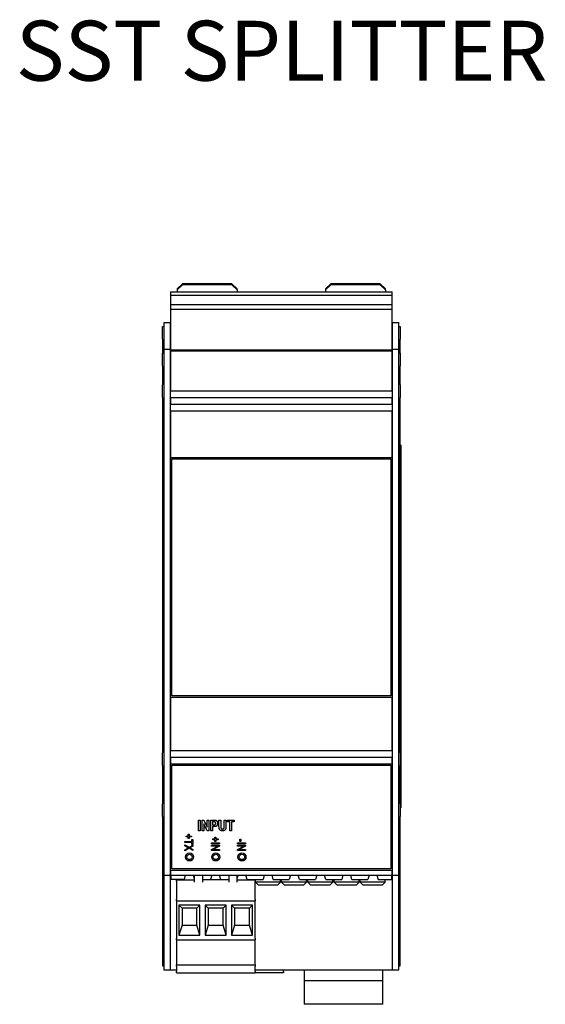
# Model space of a CAD drawing. Units: inches. Extents: x -1.9 to 46.9, y -14.9 to 19.7.
# Drawn here: x 37.3 to 41.2, y 4.6 to 12 of the extents above; entities that cross this region are included whole.
import ezdxf

# ---------------------------------------------------------------- set-up
doc = ezdxf.new("R2010")
doc.units = ezdxf.units.IN
doc.header["$LTSCALE"] = 0.5
doc.header["$MEASUREMENT"] = 0
for name, color, linetype in [('Label', 30, 'Continuous'), ('NOTES', 3, 'Continuous'), ('PART', 1, 'Continuous'), ('TERMINALS', 6, 'Continuous')]:
    doc.layers.add(name, color=color, linetype=linetype)
doc.styles.add('style2', font='arial.ttf', dxfattribs={"height": 0.25})

msp = doc.modelspace()

# ---------------------------------------------------------------- linework, layer by layer
at = {"layer": 'Label'}
for p, q in [((38.4336, 6.4427), (40.0966, 6.4427)), ((38.4436, 5.6527), (38.4436, 6.4327)), ((38.4436, 6.4327), (40.0866, 6.4327)), ((40.0866, 6.4327), (40.0866, 5.6527)), ((38.4336, 6.3463), (38.4436, 6.3463)), ((40.0866, 6.3463), (40.0966, 6.3463)), ((38.4336, 6.225), (38.4436, 6.225)), ((40.0866, 6.225), (40.0966, 6.225)), ((38.6439, 5.9403), (38.6439, 6.0203)), ((38.6439, 6.0203), (38.6571, 6.0203)), ((38.6571, 6.0203), (38.6571, 5.9403)), ((38.6699, 5.9403), (38.6699, 6.0203)), ((38.6699, 6.0203), (38.6828, 6.0203)), ((38.7086, 5.9403), (38.6823, 5.9925)), ((38.6823, 5.9925), (38.6823, 5.9403)), ((38.6828, 6.0203), (38.7096, 5.9669)), ((38.7096, 5.9669), (38.7096, 6.0203)), ((38.7096, 6.0203), (38.722, 6.0203)), ((38.722, 6.0203), (38.722, 5.9403)), ((38.7359, 5.9403), (38.7359, 6.0203)), ((38.7359, 6.0203), (38.7572, 6.0203)), ((38.7556, 6.0068), (38.7492, 6.0068)), ((38.7492, 6.0068), (38.7492, 5.984)), ((38.7969, 6.0203), (38.8101, 6.0203)), ((38.7969, 5.9777), (38.7969, 6.0203)), ((38.8101, 6.0203), (38.8101, 5.977)), ((38.836, 6.0203), (38.8492, 6.0203)), ((38.836, 5.9761), (38.836, 6.0203)), ((38.8492, 6.0203), (38.8492, 5.9783)), ((38.8585, 6.0203), (38.9107, 6.0203)), ((38.8585, 6.0068), (38.8585, 6.0203)), ((38.878, 6.0068), (38.8585, 6.0068)), ((38.878, 5.9403), (38.878, 6.0068)), ((38.9107, 6.0068), (38.8912, 6.0068)), ((38.8912, 6.0068), (38.8912, 5.9403)), ((38.9107, 6.0203), (38.9107, 6.0068)), ((38.6571, 5.9403), (38.6439, 5.9403)), ((38.6823, 5.9403), (38.6699, 5.9403)), ((38.722, 5.9403), (38.7086, 5.9403)), ((38.7492, 5.9403), (38.7359, 5.9403)), ((38.7492, 5.984), (38.7565, 5.984)), ((38.7492, 5.9705), (38.7492, 5.9403)), ((38.7578, 5.9705), (38.7492, 5.9705)), ((38.8912, 5.9403), (38.878, 5.9403)), ((38.5409, 5.8591), (38.5938, 5.8591)), ((38.5409, 5.8526), (38.5409, 5.8591)), ((38.5938, 5.8526), (38.5409, 5.8526)), ((38.5505, 5.9), (38.567, 5.9)), ((38.5505, 5.8943), (38.5505, 5.9)), ((38.567, 5.8943), (38.5505, 5.8943)), ((38.567, 5.9134), (38.5738, 5.9134)), ((38.567, 5.9), (38.567, 5.9134)), ((38.567, 5.8809), (38.567, 5.8943)), ((38.5738, 5.8809), (38.567, 5.8809)), ((38.5738, 5.9134), (38.5738, 5.9)), ((38.5738, 5.9), (38.5902, 5.9)), ((38.5738, 5.8943), (38.5738, 5.8809)), ((38.5902, 5.8943), (38.5738, 5.8943)), ((38.5902, 5.9), (38.5902, 5.8943)), ((38.5938, 5.8753), (38.6009, 5.8753)), ((38.5938, 5.8591), (38.5938, 5.8753)), ((38.5938, 5.8363), (38.5938, 5.8526)), ((38.6009, 5.8753), (38.6009, 5.8363)), ((38.7409, 5.8423), (38.7409, 5.8487)), ((38.7409, 5.8487), (38.8009, 5.8487)), ((38.8009, 5.8423), (38.7409, 5.8423)), ((38.7505, 5.8783), (38.767, 5.8783)), ((38.7505, 5.8726), (38.7505, 5.8783)), ((38.767, 5.8726), (38.7505, 5.8726)), ((38.767, 5.8917), (38.7738, 5.8917)), ((38.767, 5.8783), (38.767, 5.8917)), ((38.767, 5.8592), (38.767, 5.8726)), ((38.7738, 5.8592), (38.767, 5.8592)), ((38.7738, 5.8917), (38.7738, 5.8783)), ((38.7738, 5.8783), (38.7902, 5.8783)), ((38.7738, 5.8726), (38.7738, 5.8592)), ((38.7902, 5.8726), (38.7738, 5.8726)), ((38.7902, 5.8783), (38.7902, 5.8726)), ((38.8009, 5.8487), (38.8009, 5.8423)), ((38.9364, 5.8491), (38.9964, 5.8491)), ((38.9364, 5.8426), (38.9364, 5.8491)), ((38.9964, 5.8426), (38.9364, 5.8426)), ((38.9545, 5.8764), (38.9619, 5.8764)), ((38.9545, 5.8579), (38.9545, 5.8764)), ((38.9619, 5.8579), (38.9545, 5.8579)), ((38.9619, 5.8764), (38.9619, 5.8579)), ((38.9964, 5.8491), (38.9964, 5.8426)), ((38.5409, 5.8347), (38.5721, 5.8157)), ((38.5409, 5.8269), (38.5409, 5.8347)), ((38.5617, 5.8146), (38.5409, 5.8269)), ((38.5409, 5.7976), (38.5623, 5.8101)), ((38.5726, 5.8082), (38.5409, 5.7896)), ((38.5409, 5.7896), (38.5409, 5.7976)), ((38.5721, 5.8157), (38.6009, 5.8324)), ((38.6009, 5.791), (38.5726, 5.8082)), ((38.5849, 5.8079), (38.6009, 5.798)), ((38.6009, 5.8247), (38.5855, 5.8157)), ((38.6009, 5.8363), (38.5938, 5.8363)), ((38.6009, 5.8324), (38.6009, 5.8247)), ((38.6009, 5.798), (38.6009, 5.791)), ((38.7409, 5.8248), (38.7409, 5.8311)), ((38.7409, 5.8311), (38.8009, 5.8311)), ((38.7409, 5.799), (38.7879, 5.8248)), ((38.7879, 5.8248), (38.7409, 5.8248)), ((38.7409, 5.7924), (38.7409, 5.799)), ((38.8009, 5.7924), (38.7409, 5.7924)), ((38.8009, 5.8244), (38.7537, 5.7986)), ((38.7537, 5.7986), (38.8009, 5.7986)), ((38.8009, 5.8311), (38.8009, 5.8244)), ((38.8009, 5.7986), (38.8009, 5.7924)), ((38.9364, 5.8252), (38.9364, 5.8315)), ((38.9364, 5.8315), (38.9964, 5.8315)), ((38.9364, 5.7994), (38.9835, 5.8252)), ((38.9835, 5.8252), (38.9364, 5.8252)), ((38.9364, 5.7927), (38.9364, 5.7994)), ((38.9964, 5.7927), (38.9364, 5.7927)), ((38.9964, 5.8248), (38.9493, 5.7989)), ((38.9493, 5.7989), (38.9964, 5.7989)), ((38.9964, 5.8315), (38.9964, 5.8248)), ((38.9964, 5.7989), (38.9964, 5.7927)), ((38.4336, 5.6427), (40.0966, 5.6427)), ((40.0866, 5.6527), (38.4436, 5.6527))]:
    msp.add_line(p, q, dxfattribs=at)
at = {"layer": 'Label', "flags": 128}
for points in [[(38.7725, 5.9954), (38.7725, 5.9964), (38.7724, 5.9974), (38.7723, 5.9983), (38.7721, 5.9991), (38.7719, 6), (38.7716, 6.0007), (38.7712, 6.0015), (38.7708, 6.0022), (38.7703, 6.0028), (38.7699, 6.0034), (38.7694, 6.004), (38.7688, 6.0045), (38.7683, 6.0049), (38.7677, 6.0053), (38.7671, 6.0056), (38.7665, 6.0059), (38.7658, 6.0061), (38.7649, 6.0063), (38.7638, 6.0064), (38.7625, 6.0066), (38.761, 6.0067), (38.7594, 6.0067), (38.7576, 6.0068), (38.7556, 6.0068)], [(38.7565, 5.984), (38.7582, 5.9841), (38.7599, 5.9841), (38.7614, 5.9842), (38.7627, 5.9843), (38.7639, 5.9844), (38.7649, 5.9846), (38.7658, 5.9848), (38.7665, 5.9851), (38.7672, 5.9854), (38.7678, 5.9857), (38.7684, 5.9861), (38.7689, 5.9865), (38.7695, 5.987), (38.77, 5.9876), (38.7704, 5.9882), (38.7709, 5.9888), (38.7713, 5.9895), (38.7716, 5.9902), (38.7719, 5.991), (38.7721, 5.9918), (38.7723, 5.9927), (38.7724, 5.9936), (38.7725, 5.9945), (38.7725, 5.9954)], [(38.7572, 6.0203), (38.7582, 6.0203), (38.7591, 6.0203), (38.7601, 6.0203), (38.7609, 6.0203), (38.7618, 6.0203), (38.7626, 6.0203), (38.7635, 6.0202), (38.7642, 6.0202), (38.765, 6.0202), (38.7657, 6.0201), (38.7664, 6.0201), (38.7671, 6.02), (38.7677, 6.02), (38.7683, 6.0199), (38.7689, 6.0199), (38.7694, 6.0198), (38.7699, 6.0198), (38.7704, 6.0197), (38.7709, 6.0196), (38.7713, 6.0195), (38.7717, 6.0195), (38.7721, 6.0194), (38.7725, 6.0193), (38.7728, 6.0192)], [(38.7862, 5.9956), (38.7861, 5.9935), (38.786, 5.9915), (38.7857, 5.9895), (38.7854, 5.9877), (38.7849, 5.9859), (38.7844, 5.9842), (38.7837, 5.9826), (38.7829, 5.9811), (38.7821, 5.9797), (38.7812, 5.9784), (38.7802, 5.9772), (38.7792, 5.9761), (38.7782, 5.9751), (38.7771, 5.9743), (38.776, 5.9735), (38.7748, 5.9729), (38.7734, 5.9723), (38.7719, 5.9718), (38.7701, 5.9714), (38.7681, 5.9711), (38.7658, 5.9708), (38.7634, 5.9707), (38.7607, 5.9705), (38.7578, 5.9705)], [(38.7728, 6.0192), (38.7737, 6.0189), (38.7747, 6.0185), (38.7756, 6.018), (38.7764, 6.0175), (38.7773, 6.0169), (38.7781, 6.0163), (38.7789, 6.0156), (38.7796, 6.0149), (38.7804, 6.014), (38.7811, 6.0132), (38.7817, 6.0123), (38.7824, 6.0113), (38.783, 6.0103), (38.7836, 6.0092), (38.7841, 6.008), (38.7845, 6.0069), (38.7849, 6.0056), (38.7852, 6.0043), (38.7855, 6.003), (38.7858, 6.0016), (38.786, 6.0002), (38.7861, 5.9987), (38.7862, 5.9972), (38.7862, 5.9956)], [(38.8239, 5.939), (38.8214, 5.939), (38.819, 5.9392), (38.8168, 5.9395), (38.8147, 5.9399), (38.8128, 5.9404), (38.811, 5.941), (38.8094, 5.9418), (38.8079, 5.9426), (38.8065, 5.9436), (38.8052, 5.9447), (38.804, 5.9458), (38.8029, 5.9471), (38.8019, 5.9484), (38.801, 5.9499), (38.8002, 5.9514), (38.7995, 5.953), (38.7989, 5.9549), (38.7984, 5.9571), (38.7979, 5.9596), (38.7976, 5.9625), (38.7973, 5.9658), (38.7971, 5.9694), (38.797, 5.9734), (38.7969, 5.9777)], [(38.8101, 5.977), (38.8101, 5.9762), (38.8101, 5.9754), (38.8102, 5.9746), (38.8102, 5.9738), (38.8102, 5.9731), (38.8102, 5.9724), (38.8102, 5.9717), (38.8102, 5.971), (38.8102, 5.9704), (38.8102, 5.9698), (38.8102, 5.9692), (38.8103, 5.9687), (38.8103, 5.9681), (38.8103, 5.9676), (38.8103, 5.9671), (38.8104, 5.9667), (38.8104, 5.9662), (38.8104, 5.9658), (38.8105, 5.9654), (38.8105, 5.965), (38.8105, 5.9647), (38.8106, 5.9644), (38.8106, 5.9641), (38.8106, 5.9638)], [(38.8106, 5.9638), (38.8108, 5.963), (38.811, 5.9621), (38.8112, 5.9613), (38.8115, 5.9606), (38.8118, 5.9598), (38.8121, 5.9591), (38.8125, 5.9585), (38.8129, 5.9578), (38.8133, 5.9572), (38.8138, 5.9567), (38.8143, 5.9561), (38.8148, 5.9556), (38.8154, 5.9552), (38.816, 5.9547), (38.8166, 5.9544), (38.8173, 5.954), (38.8179, 5.9537), (38.8187, 5.9535), (38.8194, 5.9532), (38.8202, 5.9531), (38.821, 5.9529), (38.8218, 5.9528), (38.8227, 5.9528), (38.8235, 5.9527)], [(38.8235, 5.9527), (38.8247, 5.9528), (38.8257, 5.9529), (38.8267, 5.953), (38.8277, 5.9533), (38.8286, 5.9535), (38.8294, 5.9539), (38.8302, 5.9543), (38.831, 5.9548), (38.8317, 5.9553), (38.8323, 5.9559), (38.8329, 5.9566), (38.8334, 5.9572), (38.8339, 5.958), (38.8343, 5.9588), (38.8347, 5.9596), (38.835, 5.9605), (38.8352, 5.9615), (38.8354, 5.9628), (38.8356, 5.9644), (38.8358, 5.9662), (38.8359, 5.9683), (38.836, 5.9706), (38.836, 5.9732), (38.836, 5.9761)], [(38.8492, 5.9783), (38.8492, 5.9744), (38.8491, 5.9708), (38.849, 5.9675), (38.8488, 5.9644), (38.8486, 5.9617), (38.8483, 5.9592), (38.8479, 5.957), (38.8475, 5.955), (38.847, 5.9533), (38.8464, 5.9516), (38.8456, 5.95), (38.8447, 5.9486), (38.8437, 5.9471), (38.8425, 5.9458), (38.8412, 5.9446), (38.8398, 5.9434), (38.8382, 5.9424), (38.8365, 5.9415), (38.8347, 5.9407), (38.8328, 5.9401), (38.8307, 5.9396), (38.8286, 5.9392), (38.8263, 5.939), (38.8239, 5.939)], [(38.5662, 5.8121), (38.5659, 5.8123), (38.5657, 5.8124), (38.5654, 5.8125), (38.5652, 5.8127), (38.5649, 5.8128), (38.5647, 5.8129), (38.5645, 5.813), (38.5643, 5.8132), (38.5641, 5.8133), (38.5639, 5.8134), (38.5637, 5.8135), (38.5635, 5.8136), (38.5633, 5.8137), (38.5631, 5.8138), (38.563, 5.8139), (38.5628, 5.814), (38.5626, 5.814), (38.5625, 5.8141), (38.5624, 5.8142), (38.5622, 5.8143), (38.5621, 5.8144), (38.562, 5.8144), (38.5619, 5.8145), (38.5617, 5.8146)], [(38.5623, 5.8101), (38.5624, 5.8101), (38.5626, 5.8102), (38.5627, 5.8103), (38.5629, 5.8104), (38.563, 5.8105), (38.5632, 5.8106), (38.5633, 5.8107), (38.5635, 5.8107), (38.5636, 5.8108), (38.5638, 5.8109), (38.564, 5.811), (38.5641, 5.8111), (38.5643, 5.8112), (38.5645, 5.8113), (38.5646, 5.8114), (38.5648, 5.8114), (38.565, 5.8115), (38.5651, 5.8116), (38.5653, 5.8117), (38.5655, 5.8118), (38.5657, 5.8119), (38.5658, 5.812), (38.566, 5.8121), (38.5662, 5.8121)], [(38.5855, 5.8157), (38.5851, 5.8155), (38.5847, 5.8153), (38.5843, 5.815), (38.584, 5.8148), (38.5836, 5.8146), (38.5832, 5.8144), (38.5829, 5.8142), (38.5826, 5.814), (38.5822, 5.8139), (38.5819, 5.8137), (38.5816, 5.8135), (38.5813, 5.8133), (38.581, 5.8132), (38.5807, 5.813), (38.5804, 5.8129), (38.5801, 5.8127), (38.5798, 5.8126), (38.5796, 5.8125), (38.5793, 5.8123), (38.5791, 5.8122), (38.5788, 5.8121), (38.5786, 5.812), (38.5784, 5.8119), (38.5782, 5.8118)], [(38.5782, 5.8118), (38.5784, 5.8116), (38.5787, 5.8115), (38.5789, 5.8114), (38.5792, 5.8112), (38.5795, 5.8111), (38.5798, 5.811), (38.58, 5.8108), (38.5803, 5.8107), (38.5806, 5.8105), (38.5809, 5.8104), (38.5811, 5.8102), (38.5814, 5.81), (38.5817, 5.8099), (38.582, 5.8097), (38.5823, 5.8095), (38.5826, 5.8094), (38.5828, 5.8092), (38.5831, 5.809), (38.5834, 5.8088), (38.5837, 5.8086), (38.584, 5.8085), (38.5843, 5.8083), (38.5846, 5.8081), (38.5849, 5.8079)]]:
    msp.add_lwpolyline(points, dxfattribs=at)
at = {"layer": 'Label'}
for centre, radius in [((38.5761, 5.7427), 0.03), ((38.773, 5.7427), 0.03), ((38.9698, 5.7427), 0.03), ((38.5761, 5.7427), 0.02), ((38.773, 5.7427), 0.02), ((38.9698, 5.7427), 0.02)]:
    msp.add_circle(centre, radius, dxfattribs=at)
at = {"layer": 'PART'}
for p, q in [((38.4336, 9.9856), (40.0966, 9.9856)), ((38.4336, 9.9856), (38.4336, 9.9616)), ((38.5236, 10.046), (38.4836, 10.0086)), ((38.4836, 10.0022), (38.5236, 10.0395)), ((38.4836, 10.0086), (38.4836, 10.0022)), ((38.4836, 10.0022), (38.4836, 9.9856)), ((38.8936, 10.046), (38.5236, 10.046)), ((38.5236, 10.0395), (38.5236, 10.046)), ((38.8936, 10.0395), (38.5236, 10.0395)), ((38.9336, 10.0086), (38.8936, 10.046)), ((38.8936, 10.046), (38.8936, 10.0395)), ((38.8936, 10.0395), (38.9336, 10.0022)), ((38.9336, 10.0022), (38.9336, 10.0086)), ((38.9336, 10.0022), (38.9336, 9.9856)), ((39.6366, 10.046), (39.5966, 10.0086)), ((39.5966, 10.0022), (39.6366, 10.0395)), ((39.5966, 10.0086), (39.5966, 10.0022)), ((39.5966, 10.0022), (39.5966, 9.9856)), ((40.0066, 10.046), (39.6366, 10.046)), ((39.6366, 10.0395), (39.6366, 10.046)), ((40.0066, 10.0395), (39.6366, 10.0395)), ((40.0466, 10.0086), (40.0066, 10.046)), ((40.0066, 10.046), (40.0066, 10.0395)), ((40.0066, 10.0395), (40.0466, 10.0022)), ((40.0466, 10.0022), (40.0466, 10.0086)), ((40.0466, 10.0022), (40.0466, 9.9856)), ((40.0966, 9.9616), (40.0966, 9.9856)), ((38.4336, 9.9616), (38.4336, 9.8916)), ((38.4336, 9.9616), (40.0966, 9.9616)), ((40.0966, 9.8916), (40.0966, 9.9616)), ((38.4336, 9.8916), (40.0966, 9.8916)), ((38.4336, 9.8916), (38.4336, 9.8572)), ((38.4336, 9.8572), (40.0966, 9.8572)), ((38.4336, 9.8572), (38.4336, 9.5556)), ((40.0966, 9.8572), (40.0966, 9.8916)), ((40.0966, 9.5556), (40.0966, 9.8572)), ((38.3736, 9.7256), (38.3836, 9.7256)), ((38.3736, 9.6306), (38.3736, 9.7256)), ((38.3836, 9.7556), (38.4336, 9.7556)), ((38.3836, 9.7556), (38.3836, 9.5556)), ((38.4336, 9.5556), (38.4336, 9.7556)), ((40.0966, 9.7556), (40.1466, 9.7556)), ((40.0966, 9.7556), (40.0966, 9.5556)), ((40.1466, 9.5556), (40.1466, 9.7556)), ((40.1466, 9.7256), (40.1566, 9.7256)), ((40.1566, 9.7256), (40.1566, 9.6306)), ((38.3736, 9.6306), (38.3736, 9.6256)), ((38.3736, 9.6256), (38.3736, 9.5256)), ((40.1566, 9.6256), (40.1566, 9.6306)), ((40.1566, 9.5256), (40.1566, 9.6256)), ((38.3836, 9.5556), (38.4336, 9.5556)), ((38.3836, 9.5556), (38.3836, 5.6056)), ((38.4336, 5.6056), (38.4336, 9.5556)), ((38.4336, 9.5522), (40.0966, 9.5522)), ((38.4336, 9.5427), (40.0966, 9.5427)), ((38.4336, 9.5427), (38.4336, 9.2427)), ((40.0966, 9.5556), (40.1466, 9.5556)), ((40.0966, 9.5556), (40.0966, 5.6056)), ((40.0966, 9.2427), (40.0966, 9.5427)), ((40.1466, 5.6056), (40.1466, 9.5556)), ((38.3736, 9.5256), (38.3836, 9.5256)), ((38.3736, 9.4306), (38.3736, 9.5256)), ((40.1466, 9.5256), (40.1566, 9.5256)), ((40.1566, 9.5256), (40.1566, 9.4306)), ((38.3736, 9.4306), (38.3736, 9.2876)), ((40.1566, 9.2876), (40.1566, 9.4306)), ((38.3736, 9.1926), (38.3736, 9.2876)), ((38.4336, 9.2427), (40.0966, 9.2427)), ((40.1566, 9.2876), (40.1566, 9.1926)), ((38.3736, 9.1926), (38.3736, 6.5236)), ((38.4336, 9.1927), (40.0966, 9.1927)), ((38.4336, 9.1927), (38.4336, 9.1427)), ((40.0966, 9.1427), (40.0966, 9.1927)), ((40.1566, 6.5236), (40.1566, 9.1926)), ((38.4336, 9.1427), (40.0966, 9.1427)), ((38.4336, 9.0927), (40.0966, 9.0927)), ((38.4336, 9.0927), (38.4336, 8.7427)), ((40.0966, 8.7427), (40.0966, 9.0927)), ((40.1566, 8.8343), (40.1656, 8.8343)), ((40.1656, 6.1143), (40.1656, 8.8343)), ((38.4336, 8.7427), (40.0966, 8.7427)), ((38.4436, 8.7327), (40.0866, 8.7327)), ((38.4436, 6.9527), (38.4436, 8.7327)), ((40.0866, 8.7327), (40.0866, 6.9527)), ((40.0866, 6.9527), (38.4436, 6.9527)), ((38.4336, 6.9427), (40.0966, 6.9427)), ((38.4336, 6.9427), (38.4336, 6.5427)), ((40.0966, 6.5427), (40.0966, 6.9427)), ((38.3736, 6.4286), (38.3736, 6.5236)), ((38.4336, 6.5427), (40.0966, 6.5427)), ((40.1566, 6.5236), (40.1566, 6.4286)), ((38.4336, 6.4927), (40.0966, 6.4927)), ((38.4336, 6.4927), (38.4336, 6.4427)), ((40.0966, 6.4427), (40.0966, 6.4927)), ((38.3736, 6.4286), (38.3736, 6.1426)), ((40.1566, 6.1426), (40.1566, 6.4286)), ((38.3736, 6.0476), (38.3736, 6.1426)), ((40.1566, 6.1426), (40.1566, 6.0476)), ((40.1566, 6.1143), (40.1656, 6.1143)), ((38.3736, 6.0476), (38.3736, 5.6176)), ((40.1566, 5.6176), (40.1566, 6.0476)), ((38.4336, 5.6427), (38.4336, 5.6056)), ((40.0966, 5.6056), (40.0966, 5.6427)), ((38.3736, 5.6176), (38.3836, 5.6176)), ((38.3736, 5.6176), (38.3736, 4.9256)), ((38.3836, 5.6056), (38.4336, 5.6056)), ((38.3836, 5.6056), (38.3836, 4.8956)), ((40.0966, 5.6056), (40.1466, 5.6056)), ((40.1466, 5.6176), (40.1566, 5.6176)), ((40.1466, 4.8956), (40.1466, 5.6056)), ((40.1566, 4.9256), (40.1566, 5.6176)), ((38.3736, 4.9256), (38.3836, 4.9256)), ((38.3836, 4.8956), (38.4336, 4.8956)), ((40.0966, 4.8956), (40.1466, 4.8956)), ((40.1466, 4.9256), (40.1566, 4.9256))]:
    msp.add_line(p, q, dxfattribs=at)
at = {"layer": 'TERMINALS'}
for p, q in [((38.4336, 4.8956), (38.4336, 5.6056)), ((38.4336, 5.6056), (40.0966, 5.6056)), ((38.4379, 5.5744), (38.4379, 5.6056)), ((38.5373, 5.5744), (38.4379, 5.5744)), ((38.4777, 5.5744), (38.4777, 5.5703)), ((38.4777, 5.5612), (38.4777, 5.5703)), ((38.4777, 5.5703), (38.6117, 5.5703)), ((38.4777, 5.5612), (38.4777, 5.5533)), ((38.4777, 5.5533), (38.4777, 5.4223)), ((38.5267, 5.5703), (38.5267, 5.5744)), ((38.5373, 5.5744), (38.5462, 5.6056)), ((38.6117, 5.5829), (38.6052, 5.6056)), ((38.6117, 5.6056), (38.6117, 5.5536)), ((38.6747, 5.5536), (38.6747, 5.6056)), ((38.6747, 5.5744), (38.7341, 5.5744)), ((38.8712, 5.5703), (38.6747, 5.5703)), ((38.6747, 5.5533), (38.6747, 5.5536)), ((38.6747, 5.5533), (38.6747, 5.5532)), ((38.7237, 5.5703), (38.7237, 5.5744)), ((38.743, 5.6056), (38.7341, 5.5744)), ((38.8109, 5.5744), (38.802, 5.6056)), ((38.8109, 5.5744), (38.8712, 5.5744)), ((38.8221, 5.5744), (38.8221, 5.5703)), ((38.8712, 5.6056), (38.8712, 5.5536)), ((38.8712, 5.5536), (38.8712, 5.5533)), ((38.8712, 5.5532), (38.8712, 5.5533)), ((38.9342, 5.5536), (38.9342, 5.6056)), ((38.9399, 5.6056), (38.9342, 5.5856)), ((38.9342, 5.5703), (39.0682, 5.5703)), ((39.0078, 5.5744), (38.9989, 5.6056)), ((39.0078, 5.5744), (39.1278, 5.5744)), ((39.0192, 5.5744), (39.0192, 5.5703)), ((39.0682, 5.5703), (39.0682, 5.5744)), ((39.0682, 5.5703), (39.0682, 5.5612)), ((39.0682, 5.5533), (39.0682, 5.5612)), ((39.0682, 5.4223), (39.0682, 5.5533)), ((39.0701, 5.5529), (39.0701, 5.5744)), ((39.2581, 5.5529), (39.0701, 5.5529)), ((39.0701, 5.5529), (39.0901, 5.5329)), ((39.1367, 5.6056), (39.1278, 5.5744)), ((39.2046, 5.5744), (39.1957, 5.6056)), ((39.2046, 5.5744), (39.3247, 5.5744)), ((39.2381, 5.5329), (39.2581, 5.5529)), ((39.2581, 5.5529), (39.2581, 5.5744)), ((39.2669, 5.5529), (39.2669, 5.5744)), ((39.4549, 5.5529), (39.2669, 5.5529)), ((39.2669, 5.5529), (39.2869, 5.5329)), ((39.3336, 5.6056), (39.3247, 5.5744)), ((39.4015, 5.5744), (39.3926, 5.6056)), ((39.4015, 5.5744), (39.5216, 5.5744)), ((39.4349, 5.5329), (39.4549, 5.5529)), ((39.4549, 5.5529), (39.4549, 5.5744)), ((39.4638, 5.5529), (39.4638, 5.5744)), ((39.6518, 5.5529), (39.4638, 5.5529)), ((39.4638, 5.5529), (39.4838, 5.5329)), ((39.5304, 5.6056), (39.5216, 5.5744)), ((39.5983, 5.5744), (39.5894, 5.6056)), ((39.5983, 5.5744), (39.7184, 5.5744)), ((39.6318, 5.5329), (39.6518, 5.5529)), ((39.6518, 5.5529), (39.6518, 5.5744)), ((39.6606, 5.5529), (39.6606, 5.5744)), ((39.8486, 5.5529), (39.6606, 5.5529)), ((39.6606, 5.5529), (39.6806, 5.5329)), ((39.7273, 5.6056), (39.7184, 5.5744)), ((39.7952, 5.5744), (39.7863, 5.6056)), ((39.7952, 5.5744), (39.9153, 5.5744)), ((39.8286, 5.5329), (39.8486, 5.5529)), ((39.8486, 5.5529), (39.8486, 5.5744)), ((39.8575, 5.5529), (39.8575, 5.5744)), ((40.0455, 5.5529), (39.8575, 5.5529)), ((39.8575, 5.5529), (39.8775, 5.5329)), ((39.9241, 5.6056), (39.9153, 5.5744)), ((39.9831, 5.6056), (39.992, 5.5744)), ((39.992, 5.5744), (40.0914, 5.5744)), ((40.0255, 5.5329), (40.0455, 5.5529)), ((40.0455, 5.5529), (40.0455, 5.5744)), ((40.0914, 5.6056), (40.0914, 5.5744)), ((40.0966, 5.6056), (40.0966, 4.8956)), ((39.0901, 5.5329), (39.2381, 5.5329)), ((39.2869, 5.5329), (39.4349, 5.5329)), ((39.4838, 5.5329), (39.6318, 5.5329)), ((39.6806, 5.5329), (39.8286, 5.5329)), ((39.8775, 5.5329), (40.0255, 5.5329)), ((38.4777, 5.4123), (38.4777, 5.4223)), ((38.4777, 5.4123), (38.4777, 5.1313)), ((38.4777, 5.4123), (39.0682, 5.4123)), ((39.0682, 5.4223), (39.0682, 5.4123)), ((39.0682, 5.1313), (39.0682, 5.4123)), ((38.5197, 5.3593), (38.497, 5.381)), ((38.497, 5.381), (38.497, 5.1564)), ((38.6543, 5.381), (38.497, 5.381)), ((38.5197, 5.3593), (38.5197, 5.2303)), ((38.6317, 5.3593), (38.5197, 5.3593)), ((38.6543, 5.381), (38.6317, 5.3593)), ((38.6317, 5.2303), (38.6317, 5.3593)), ((38.6543, 5.1564), (38.6543, 5.381)), ((38.7163, 5.3593), (38.6936, 5.381)), ((38.6936, 5.381), (38.6936, 5.1564)), ((38.8509, 5.381), (38.6936, 5.381)), ((38.7163, 5.3593), (38.7163, 5.2303)), ((38.8283, 5.3593), (38.7163, 5.3593)), ((38.8509, 5.381), (38.8283, 5.3593)), ((38.8283, 5.2303), (38.8283, 5.3593)), ((38.8509, 5.1564), (38.8509, 5.381)), ((38.9133, 5.3593), (38.8906, 5.381)), ((38.8906, 5.381), (38.8906, 5.1564)), ((39.0479, 5.381), (38.8906, 5.381)), ((38.9133, 5.3593), (38.9133, 5.2303)), ((39.0253, 5.3593), (38.9133, 5.3593)), ((39.0479, 5.381), (39.0253, 5.3593)), ((39.0253, 5.2303), (39.0253, 5.3593)), ((39.0479, 5.1564), (39.0479, 5.381)), ((38.5197, 5.2303), (38.497, 5.1564)), ((38.5197, 5.2303), (38.6317, 5.2303)), ((38.6543, 5.1564), (38.6317, 5.2303)), ((38.7163, 5.2303), (38.6936, 5.1564)), ((38.7163, 5.2303), (38.8283, 5.2303)), ((38.8509, 5.1564), (38.8283, 5.2303)), ((38.9133, 5.2303), (38.8906, 5.1564)), ((38.9133, 5.2303), (39.0253, 5.2303)), ((39.0479, 5.1564), (39.0253, 5.2303)), ((38.4777, 5.1213), (38.4777, 5.1313)), ((38.4777, 5.1213), (38.4777, 5.1139)), ((38.4777, 5.1213), (39.0682, 5.1213)), ((38.4777, 5.1139), (38.4777, 4.9323)), ((38.497, 5.1564), (38.6543, 5.1564)), ((38.6936, 5.1564), (38.8509, 5.1564)), ((38.8906, 5.1564), (39.0479, 5.1564)), ((39.0682, 5.1313), (39.0682, 5.1213)), ((39.0682, 5.1139), (39.0682, 5.1213)), ((39.0682, 4.9323), (39.0682, 5.1139)), ((38.4336, 4.8956), (38.4777, 4.8956)), ((38.4777, 4.9223), (38.4777, 4.9323)), ((38.4777, 4.9323), (39.0682, 4.9323)), ((38.4777, 4.9223), (38.4777, 4.8833)), ((38.4777, 4.8733), (38.4777, 4.8833)), ((39.0682, 4.9323), (39.0682, 4.9223)), ((39.0682, 4.8833), (39.0682, 4.9223)), ((39.0682, 4.8956), (40.0966, 4.8956)), ((39.2824, 4.8933), (39.0682, 4.8933)), ((39.0682, 4.8833), (39.0682, 4.8733)), ((39.2824, 4.8956), (39.2824, 4.8933)), ((39.2824, 4.8833), (39.2824, 4.8933)), ((39.2824, 4.8833), (39.2824, 4.8733)), ((39.4358, 4.8956), (39.4358, 4.8133)), ((40.0268, 4.8133), (40.0268, 4.8956)), ((38.4777, 4.8733), (39.0682, 4.8733)), ((39.2824, 4.8733), (39.0682, 4.8733)), ((40.0268, 4.8133), (39.4358, 4.8133)), ((39.4358, 4.8133), (39.4358, 4.6365)), ((40.0268, 4.6365), (40.0268, 4.8133)), ((40.0268, 4.6365), (39.4358, 4.6365))]:
    msp.add_line(p, q, dxfattribs=at)

# ---------------------------------------------------------------- texts
at = {"layer": 'NOTES', "style": 'style2'}
msp.add_text('SST SPLITTER', height=0.45, dxfattribs=at).set_placement((37.2719, 11.5721))

doc.saveas('drawing.dxf')
